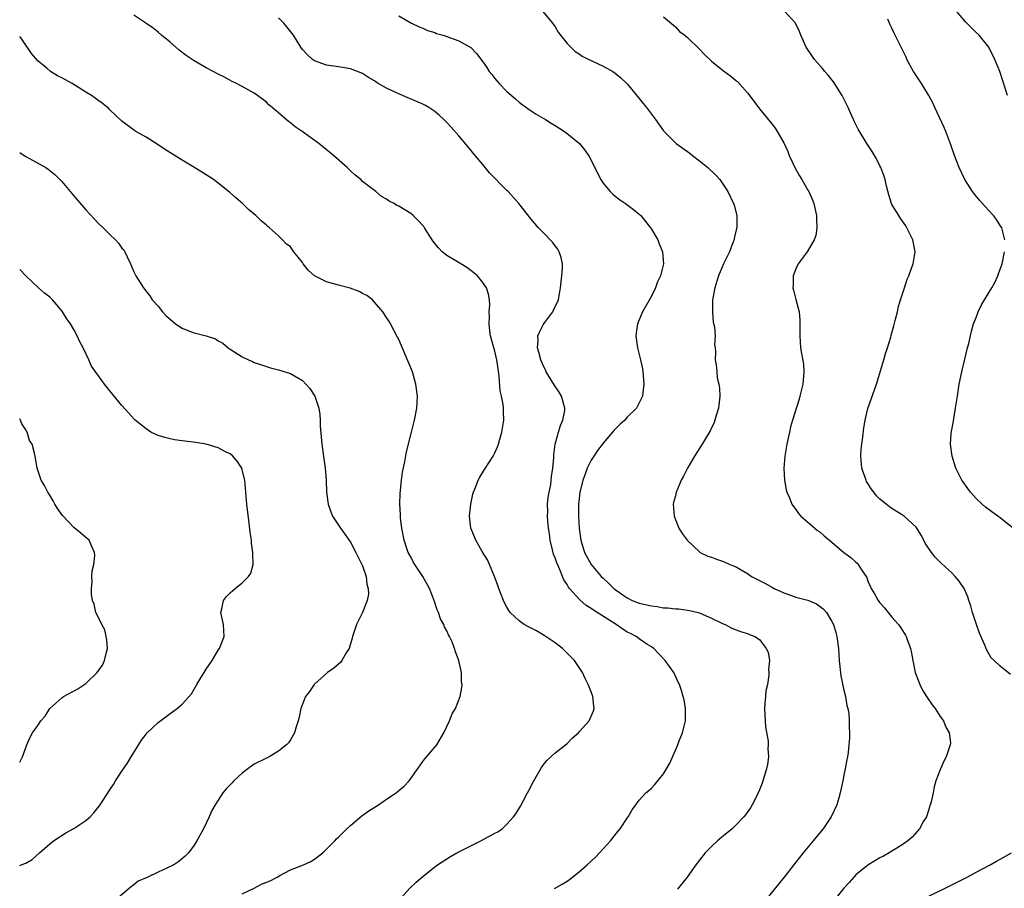
# Model space of a CAD drawing. Units: inches. Extents: x 2517000 to 2520000, y 1542000 to 1545000.
# Drawn here: x 2517000 to 2517164, y 1543045 to 1543190 of the extents above; entities that cross this region are included whole.
import ezdxf

# ---------------------------------------------------------------- set-up
doc = ezdxf.new("R2010")
doc.units = ezdxf.units.IN
doc.header["$MEASUREMENT"] = 0
doc.layers.add('LD25171542_10ft', color=253, linetype='Continuous')

msp = doc.modelspace()

# ---------------------------------------------------------------- linework, layer by layer
at = {"layer": 'LD25171542_10ft'}
for points, elevation in [([(2517062, 1543042), (2517064.87, 1543045.13), (2517065.88, 1543046.12), (2517067, 1543047.08), (2517069, 1543048.67), (2517069.45, 1543049), (2517071, 1543050.01), (2517071.59, 1543050.41), (2517072.64, 1543051), (2517075, 1543052.21), (2517076.63, 1543053), (2517079, 1543054.3), (2517079.46, 1543054.54), (2517080.2, 1543055), (2517081, 1543055.77), (2517082.11, 1543057), (2517082.49, 1543057.51), (2517083.24, 1543058.76), (2517083.72, 1543059.72), (2517084.41, 1543061), (2517084.63, 1543061.37), (2517085.46, 1543063), (2517086.76, 1543065.24), (2517087, 1543065.58), (2517087.62, 1543066.38), (2517089, 1543067.64), (2517090.73, 1543069), (2517091, 1543069.23), (2517091.88, 1543070.12), (2517092.87, 1543071), (2517093, 1543071.14), (2517094.64, 1543073), (2517095.36, 1543074.64), (2517095.49, 1543075), (2517095.43, 1543075.43), (2517095.29, 1543077), (2517095, 1543077.78), (2517094.64, 1543078.64), (2517094.52, 1543079), (2517094.01, 1543080.01), (2517093.57, 1543081), (2517092.22, 1543083), (2517091.62, 1543083.62), (2517091, 1543084.22), (2517090.25, 1543085), (2517089, 1543085.95), (2517087.18, 1543087.18), (2517085.92, 1543087.92), (2517084.59, 1543088.59), (2517083.87, 1543089), (2517083, 1543089.59), (2517081.54, 1543091), (2517081.31, 1543091.31), (2517081, 1543091.86), (2517080.61, 1543092.61), (2517080.43, 1543093), (2517079.65, 1543095), (2517079.49, 1543095.49), (2517078.93, 1543097), (2517078.09, 1543099), (2517077.75, 1543099.75), (2517076.88, 1543101.12), (2517075.81, 1543103), (2517075.6, 1543103.6), (2517075, 1543105), (2517074.78, 1543107), (2517074.99, 1543109), (2517075.35, 1543110.65), (2517075.44, 1543111), (2517075.76, 1543111.76), (2517076.23, 1543113), (2517076.5, 1543113.5), (2517077.24, 1543114.76), (2517078.68, 1543117), (2517079, 1543117.57), (2517079.45, 1543118.55), (2517079.61, 1543119), (2517079.83, 1543119.83), (2517080.16, 1543121), (2517080.46, 1543123), (2517080.4, 1543124.4), (2517080.42, 1543125), (2517080.39, 1543125.61), (2517080.08, 1543127), (2517079.85, 1543127.85), (2517079.71, 1543130.29), (2517079.52, 1543131.52), (2517079.34, 1543133), (2517079, 1543134.44), (2517078.82, 1543135), (2517078.26, 1543137), (2517078.13, 1543137.87), (2517078.03, 1543139), (2517078.12, 1543140.12), (2517078.06, 1543141), (2517078.16, 1543142.16), (2517078.08, 1543143), (2517077.95, 1543143.95), (2517077.6, 1543145), (2517077, 1543145.9), (2517076.09, 1543147), (2517075, 1543147.89), (2517074.35, 1543148.35), (2517073.31, 1543149), (2517071, 1543150.4), (2517070.25, 1543151), (2517069.63, 1543151.63), (2517069, 1543152.37), (2517068.54, 1543153), (2517067.29, 1543155), (2517067.17, 1543155.17), (2517067, 1543155.37), (2517066.22, 1543156.22), (2517065.42, 1543157), (2517065, 1543157.34), (2517064.02, 1543157.98), (2517063, 1543158.6), (2517062.7, 1543158.7), (2517062.24, 1543159), (2517061.41, 1543159.41), (2517061, 1543159.76), (2517060.16, 1543160.16), (2517059.18, 1543161), (2517057, 1543162.7), (2517056.68, 1543163), (2517055.75, 1543163.75), (2517055, 1543164.45), (2517054.43, 1543165), (2517052.17, 1543167), (2517051.53, 1543167.53), (2517049.7, 1543169), (2517046.96, 1543171), (2517045.78, 1543171.78), (2517045, 1543172.42), (2517044.66, 1543172.66), (2517043, 1543174.09), (2517041.98, 1543175), (2517041.43, 1543175.43), (2517041, 1543175.86), (2517040.35, 1543176.35), (2517039.54, 1543177), (2517039, 1543177.37), (2517037, 1543178.5), (2517036.04, 1543179), (2517035.34, 1543179.34), (2517034.03, 1543180.03), (2517033, 1543180.54), (2517032.16, 1543181), (2517031, 1543181.59), (2517029, 1543182.74), (2517027.66, 1543183.66), (2517026.52, 1543184.52), (2517025.93, 1543185), (2517025, 1543185.83), (2517023.58, 1543187), (2517023, 1543187.51), (2517022.17, 1543188.17), (2517020.99, 1543188.99), (2517019, 1543190.32)], 6670), ([(2517063, 1543190.23), (2517065.12, 1543189), (2517066.41, 1543188.41), (2517067, 1543188.21), (2517067.79, 1543187.79), (2517069, 1543187.44), (2517069.3, 1543187.3), (2517070.41, 1543187), (2517073, 1543186.09), (2517074.98, 1543184.98), (2517075.95, 1543183.95), (2517077, 1543182.56), (2517077.65, 1543181.66), (2517078.05, 1543181), (2517078.48, 1543180.48), (2517079, 1543179.79), (2517079.68, 1543179), (2517081, 1543177.65), (2517082.42, 1543176.42), (2517083, 1543175.88), (2517083.5, 1543175.5), (2517085, 1543174.43), (2517085.86, 1543173.86), (2517087, 1543173.24), (2517087.4, 1543173), (2517088.37, 1543172.37), (2517089, 1543172.02), (2517090.58, 1543171), (2517091, 1543170.69), (2517093.04, 1543169), (2517093.92, 1543167.92), (2517094.54, 1543167), (2517094.72, 1543166.72), (2517095.61, 1543165), (2517096.06, 1543164.06), (2517096.62, 1543163), (2517097, 1543162.42), (2517098.14, 1543161), (2517098.58, 1543160.58), (2517099, 1543160.22), (2517099.69, 1543159.69), (2517100.7, 1543159), (2517102.04, 1543158.04), (2517103, 1543157.25), (2517103.27, 1543157), (2517104.05, 1543156.05), (2517104.86, 1543155), (2517105, 1543154.78), (2517106.05, 1543153), (2517106.31, 1543152.31), (2517106.87, 1543151), (2517107.02, 1543149), (2517106.52, 1543147), (2517106.01, 1543145.99), (2517105.67, 1543145), (2517105, 1543143.6), (2517103.55, 1543141), (2517102.68, 1543139), (2517102.47, 1543137.53), (2517102.43, 1543137), (2517102.69, 1543135), (2517103.17, 1543133), (2517103.5, 1543131.5), (2517103.59, 1543131), (2517103.61, 1543130.39), (2517103.76, 1543129), (2517103.59, 1543127.59), (2517103.5, 1543127), (2517103.36, 1543126.64), (2517102.54, 1543125), (2517101, 1543123.47), (2517100.58, 1543123), (2517099.75, 1543122.25), (2517098.74, 1543121.26), (2517098.54, 1543121), (2517097, 1543119.18), (2517096.04, 1543117.96), (2517095.45, 1543117), (2517095, 1543116.33), (2517094.34, 1543115), (2517093.97, 1543114.03), (2517093.61, 1543113), (2517093.16, 1543111.16), (2517093.13, 1543111), (2517093, 1543109.94), (2517092.9, 1543109), (2517092.89, 1543107), (2517092.98, 1543105), (2517093.25, 1543103), (2517093.91, 1543101), (2517095, 1543098.98), (2517096.68, 1543097), (2517097, 1543096.68), (2517097.89, 1543095.89), (2517098.75, 1543095), (2517099, 1543094.81), (2517101, 1543093.42), (2517101.82, 1543093), (2517103, 1543092.53), (2517105, 1543092.08), (2517105.97, 1543091.97), (2517107, 1543091.79), (2517107.76, 1543091.76), (2517109, 1543091.59), (2517109.58, 1543091.58), (2517111, 1543091.37), (2517111.35, 1543091.35), (2517112.79, 1543091), (2517113, 1543090.93), (2517113.14, 1543090.86), (2517115, 1543090.04), (2517116.81, 1543089.19), (2517117.29, 1543089), (2517118.4, 1543088.4), (2517119.81, 1543087.81), (2517121, 1543087.48), (2517121.33, 1543087.33), (2517122.19, 1543087), (2517123, 1543086.51), (2517124.11, 1543085), (2517124.42, 1543084.42), (2517124.61, 1543083), (2517124.46, 1543081.54), (2517124.55, 1543081), (2517124.55, 1543080.55), (2517124.28, 1543079), (2517124.05, 1543077.95), (2517123.96, 1543077), (2517123.88, 1543075.88), (2517123.79, 1543075), (2517123.9, 1543073), (2517124, 1543072), (2517124.39, 1543069.61), (2517124.43, 1543069), (2517124.38, 1543068.38), (2517124.47, 1543067), (2517124.28, 1543065.72), (2517124.12, 1543065), (2517123.4, 1543062.6), (2517123, 1543061.52), (2517122.78, 1543061), (2517122.52, 1543060.52), (2517121.77, 1543059), (2517121.49, 1543058.51), (2517120.67, 1543057.33), (2517120.38, 1543057), (2517119, 1543055.55), (2517118.41, 1543055), (2517117, 1543053.85), (2517116, 1543053), (2517115, 1543052.09), (2517113.97, 1543051), (2517113, 1543049.8), (2517112.39, 1543049), (2517110.95, 1543047), (2517109.36, 1543045)], 6690), ([(2517086.96, 1543190.96), (2517088.59, 1543189), (2517089, 1543188.42), (2517089.53, 1543187.53), (2517089.92, 1543187), (2517091, 1543185.66), (2517092.32, 1543184.32), (2517093, 1543183.9), (2517093.52, 1543183.52), (2517094.63, 1543183), (2517094.86, 1543182.86), (2517095.34, 1543182.66), (2517097, 1543181.88), (2517098.58, 1543181), (2517099, 1543180.72), (2517099.93, 1543179.93), (2517100.91, 1543179), (2517101, 1543178.9), (2517103, 1543176.47), (2517103.64, 1543175.64), (2517104.18, 1543175), (2517105.71, 1543173), (2517107, 1543171.13), (2517107.11, 1543171), (2517109.12, 1543169), (2517111.38, 1543167.38), (2517111.85, 1543167), (2517113, 1543166.12), (2517114.41, 1543165), (2517115.72, 1543163.72), (2517116.38, 1543163), (2517117.7, 1543161), (2517118.65, 1543159), (2517118.75, 1543158.75), (2517119.2, 1543157), (2517119.23, 1543155.23), (2517119.21, 1543155), (2517119.16, 1543154.84), (2517118.78, 1543153.22), (2517118.76, 1543153), (2517118.62, 1543152.62), (2517117.98, 1543151), (2517117, 1543148.99), (2517116.16, 1543147), (2517115.88, 1543146.12), (2517115.53, 1543145), (2517115.18, 1543143), (2517115.14, 1543141), (2517115.29, 1543139.29), (2517115.47, 1543138.53), (2517115.6, 1543137), (2517115.52, 1543135.52), (2517115.62, 1543135), (2517115.66, 1543134.34), (2517115.58, 1543133), (2517115.82, 1543131.82), (2517115.87, 1543131), (2517115.96, 1543130.04), (2517116.24, 1543129), (2517116.33, 1543128.33), (2517116.37, 1543127), (2517116.15, 1543125), (2517115.77, 1543123.77), (2517115.57, 1543123), (2517115.42, 1543122.58), (2517114.78, 1543121.22), (2517113.47, 1543119), (2517112.17, 1543117), (2517111.03, 1543115), (2517110.34, 1543113.66), (2517109.96, 1543113), (2517109.22, 1543111.22), (2517109.14, 1543111), (2517109, 1543110.41), (2517108.7, 1543109.3), (2517108.65, 1543109), (2517108.79, 1543107), (2517109.59, 1543105), (2517110.12, 1543104.12), (2517110.93, 1543103), (2517113, 1543101.09), (2517113.13, 1543101), (2517114.39, 1543100.39), (2517115, 1543100.2), (2517115.85, 1543099.85), (2517117, 1543099.49), (2517118.06, 1543099), (2517119, 1543098.64), (2517119.91, 1543098.09), (2517121, 1543097.46), (2517121.67, 1543097), (2517123.87, 1543095.87), (2517125.16, 1543095.16), (2517125.41, 1543095), (2517127, 1543094.28), (2517128.15, 1543093.85), (2517129, 1543093.57), (2517131, 1543093.02), (2517132.46, 1543092.46), (2517133.58, 1543091.58), (2517134.09, 1543091), (2517135, 1543089.48), (2517135.26, 1543089), (2517135.64, 1543087.64), (2517135.83, 1543087), (2517136.08, 1543085), (2517136.21, 1543083), (2517136.48, 1543080.48), (2517137, 1543078.1), (2517137.27, 1543077), (2517137.5, 1543075.5), (2517137.65, 1543075), (2517137.8, 1543074.2), (2517137.88, 1543073), (2517137.87, 1543071.87), (2517137.94, 1543071), (2517137.91, 1543070.09), (2517137.85, 1543069), (2517137.69, 1543067.69), (2517137.59, 1543067), (2517137.47, 1543066.53), (2517137.22, 1543065), (2517137, 1543063.96), (2517136.83, 1543063), (2517136.49, 1543061.51), (2517136.41, 1543061), (2517136.18, 1543060.18), (2517135.82, 1543059), (2517134.91, 1543057), (2517133.55, 1543055), (2517132.38, 1543053.62), (2517131.91, 1543053), (2517130.24, 1543051), (2517129, 1543049.47), (2517127.1, 1543047), (2517123.48, 1543042.52)], 6700), ([(2517164.69, 1543080.69), (2517163, 1543082.06), (2517162, 1543083), (2517161.47, 1543083.47), (2517161, 1543084.32), (2517160.74, 1543084.74), (2517160.45, 1543085.55), (2517159.56, 1543087.56), (2517159.06, 1543089), (2517158.39, 1543091), (2517158.1, 1543092.1), (2517157.78, 1543093), (2517157.6, 1543093.6), (2517156.98, 1543095), (2517156.19, 1543096.19), (2517155.52, 1543097), (2517155, 1543097.51), (2517153.2, 1543099.2), (2517152.18, 1543100.18), (2517151.54, 1543101), (2517150.54, 1543102.54), (2517150.3, 1543103), (2517149.84, 1543103.84), (2517149.13, 1543105), (2517149, 1543105.16), (2517147.02, 1543107), (2517145, 1543108.31), (2517144.57, 1543108.57), (2517144.01, 1543109), (2517143, 1543109.86), (2517142.42, 1543110.42), (2517142, 1543111), (2517141.54, 1543111.54), (2517141, 1543112.45), (2517140.78, 1543112.78), (2517140.68, 1543113), (2517140.55, 1543113.45), (2517139.98, 1543115), (2517139.82, 1543117), (2517139.89, 1543118.11), (2517139.99, 1543119), (2517140.15, 1543120.15), (2517140.31, 1543121.69), (2517140.54, 1543123), (2517141, 1543124.92), (2517142.42, 1543129), (2517143.64, 1543133), (2517143.92, 1543134.08), (2517144.23, 1543135), (2517144.79, 1543136.79), (2517144.88, 1543137.12), (2517145, 1543137.49), (2517145.3, 1543138.7), (2517145.55, 1543139.55), (2517145.91, 1543141), (2517146.1, 1543141.9), (2517146.43, 1543143), (2517147.06, 1543145), (2517147.54, 1543146.46), (2517147.79, 1543147), (2517148.26, 1543148.26), (2517148.52, 1543149), (2517148.83, 1543151), (2517148.47, 1543153), (2517147.49, 1543155), (2517147.3, 1543155.3), (2517147, 1543155.68), (2517146.46, 1543156.46), (2517146.12, 1543157), (2517145, 1543158.84), (2517144.93, 1543159), (2517144.47, 1543160.47), (2517144.1, 1543161.9), (2517143.84, 1543163), (2517143.66, 1543163.66), (2517143.14, 1543165), (2517143, 1543165.3), (2517142.43, 1543166.43), (2517141.69, 1543167.69), (2517140.84, 1543169), (2517139.4, 1543171.4), (2517138.71, 1543172.71), (2517138.6, 1543173), (2517138.29, 1543173.71), (2517137.69, 1543175), (2517136.69, 1543177), (2517135.27, 1543179.27), (2517134.38, 1543180.38), (2517133.82, 1543181), (2517133.45, 1543181.45), (2517132.1, 1543183), (2517131.65, 1543183.65), (2517130.75, 1543185), (2517129.84, 1543187), (2517129.61, 1543187.61), (2517128.98, 1543189), (2517127.12, 1543191)], 6720), ([(2517164.21, 1543177), (2517163.4, 1543179.4), (2517162.91, 1543181), (2517162.12, 1543183), (2517161.07, 1543185), (2517159.5, 1543187), (2517159, 1543187.47), (2517157.23, 1543189.23), (2517155.71, 1543191)], 6740), ([(2517088.92, 1543045.08), (2517090.2, 1543045.8), (2517091, 1543046.31), (2517091.4, 1543046.6), (2517093, 1543047.87), (2517094.31, 1543049), (2517095.7, 1543050.3), (2517096.4, 1543051), (2517098.21, 1543053), (2517099.42, 1543054.58), (2517099.8, 1543055), (2517101, 1543056.8), (2517101.16, 1543057), (2517101.82, 1543058.18), (2517102.41, 1543059), (2517103, 1543059.76), (2517104.06, 1543061), (2517104.6, 1543061.4), (2517105, 1543061.77), (2517105.59, 1543062.41), (2517107, 1543064.17), (2517107.52, 1543065), (2517108.06, 1543065.94), (2517109.4, 1543069), (2517109.64, 1543069.64), (2517110.2, 1543071), (2517110.67, 1543073), (2517110.65, 1543073.35), (2517110.7, 1543075), (2517110.46, 1543076.46), (2517110.31, 1543077), (2517110, 1543078), (2517109.65, 1543079), (2517109.43, 1543079.43), (2517108.72, 1543081), (2517107.3, 1543083), (2517106.2, 1543084.2), (2517105.4, 1543085), (2517105, 1543085.27), (2517104.26, 1543085.74), (2517103, 1543086.6), (2517102.45, 1543087), (2517101.52, 1543087.52), (2517101, 1543087.75), (2517100.23, 1543088.23), (2517099.13, 1543089), (2517095.37, 1543091.37), (2517095, 1543091.64), (2517094.15, 1543092.15), (2517093.12, 1543093.12), (2517091.41, 1543095), (2517091.23, 1543095.23), (2517091, 1543095.65), (2517090.43, 1543096.43), (2517089.72, 1543098.28), (2517089.27, 1543099.27), (2517089, 1543100.11), (2517088.72, 1543100.72), (2517088.57, 1543101.43), (2517088.18, 1543103), (2517088.06, 1543104.06), (2517087.92, 1543105), (2517087.8, 1543106.2), (2517087.76, 1543107), (2517087.78, 1543107.78), (2517087.76, 1543109), (2517087.87, 1543110.13), (2517088.01, 1543111), (2517088.27, 1543112.27), (2517088.37, 1543113), (2517088.41, 1543113.59), (2517088.64, 1543115), (2517088.78, 1543116.78), (2517088.79, 1543117.21), (2517089.03, 1543118.97), (2517089.59, 1543121), (2517089.92, 1543122.08), (2517090.31, 1543123), (2517090.59, 1543124.59), (2517090.64, 1543125), (2517090.05, 1543127), (2517089.65, 1543127.65), (2517088.85, 1543128.85), (2517087.52, 1543131), (2517087.38, 1543131.38), (2517087, 1543132.07), (2517086.6, 1543133), (2517086.31, 1543134.31), (2517086.08, 1543135), (2517086.17, 1543136.17), (2517086.14, 1543137), (2517086.39, 1543137.61), (2517087, 1543138.83), (2517087.1, 1543139), (2517088.6, 1543141), (2517088.74, 1543141.26), (2517089.54, 1543143), (2517089.69, 1543143.69), (2517089.91, 1543145), (2517089.98, 1543146.02), (2517090.12, 1543147), (2517090.22, 1543148.22), (2517090.22, 1543149), (2517090.03, 1543150.03), (2517089.67, 1543151), (2517089.44, 1543151.44), (2517089, 1543152), (2517088.59, 1543152.59), (2517087, 1543154.2), (2517086.26, 1543155), (2517085, 1543156.41), (2517082.97, 1543159), (2517081.22, 1543161), (2517081, 1543161.2), (2517078.12, 1543164.12), (2517077, 1543165.51), (2517075.69, 1543167), (2517075.4, 1543167.4), (2517075, 1543167.92), (2517074.48, 1543168.48), (2517073, 1543170.25), (2517071.7, 1543171.7), (2517071, 1543172.51), (2517070.52, 1543173), (2517069.72, 1543173.72), (2517069, 1543174.33), (2517068.03, 1543175), (2517067.36, 1543175.36), (2517067, 1543175.54), (2517063.61, 1543177), (2517063, 1543177.24), (2517062.52, 1543177.48), (2517061, 1543178.19), (2517059.61, 1543179), (2517059.23, 1543179.23), (2517059, 1543179.41), (2517058, 1543180), (2517057, 1543180.63), (2517055, 1543181.4), (2517053, 1543181.75), (2517051, 1543182.01), (2517049, 1543182.74), (2517048.65, 1543183), (2517047.78, 1543183.78), (2517047, 1543184.63), (2517046.73, 1543185), (2517045.51, 1543187), (2517045.29, 1543187.29), (2517044.41, 1543188.41), (2517043.92, 1543189), (2517043, 1543189.91)], 6680), ([(2517107, 1543190.09), (2517108.66, 1543188.66), (2517109, 1543188.43), (2517109.65, 1543187.65), (2517110.55, 1543187), (2517111, 1543186.65), (2517113, 1543184.72), (2517113.82, 1543183.82), (2517115, 1543182.7), (2517117, 1543181.07), (2517118.22, 1543180.22), (2517119, 1543179.54), (2517119.3, 1543179.3), (2517121, 1543177.44), (2517122.03, 1543176.03), (2517123, 1543174.76), (2517125, 1543172.28), (2517125.56, 1543171.56), (2517125.92, 1543171), (2517127, 1543169.14), (2517127.67, 1543167.67), (2517127.9, 1543167), (2517128.89, 1543164.89), (2517129.62, 1543163.62), (2517130.01, 1543163), (2517131, 1543161.24), (2517131.15, 1543161), (2517131.74, 1543159.73), (2517132.03, 1543159), (2517132.46, 1543157), (2517132.45, 1543156.45), (2517132.51, 1543155), (2517132.32, 1543153.68), (2517132.08, 1543153), (2517130.9, 1543151), (2517129.42, 1543149), (2517129, 1543148.15), (2517128.56, 1543147), (2517128.57, 1543145.43), (2517128.53, 1543145), (2517128.61, 1543144.61), (2517129.04, 1543143.04), (2517129.57, 1543141), (2517129.69, 1543139.69), (2517129.67, 1543137), (2517129.81, 1543135), (2517129.94, 1543134.06), (2517130.28, 1543132.28), (2517130.34, 1543131), (2517130.31, 1543130.31), (2517130.16, 1543129), (2517129.7, 1543127), (2517129.55, 1543126.45), (2517128.47, 1543123), (2517128.15, 1543121.85), (2517127.95, 1543121), (2517127.54, 1543119), (2517127.21, 1543117), (2517127.04, 1543115), (2517127.13, 1543113), (2517127.42, 1543111.42), (2517127.54, 1543111), (2517127.95, 1543110.05), (2517128.36, 1543109), (2517128.6, 1543108.6), (2517129, 1543108.1), (2517129.44, 1543107.44), (2517129.85, 1543107), (2517132.2, 1543105), (2517132.64, 1543104.64), (2517133, 1543104.41), (2517133.72, 1543103.72), (2517135, 1543102.7), (2517137, 1543101), (2517138.15, 1543100.15), (2517139, 1543099.35), (2517139.19, 1543099.19), (2517139.36, 1543099), (2517139.91, 1543098.09), (2517140.79, 1543096.79), (2517141, 1543096.21), (2517141.37, 1543095.37), (2517141.52, 1543095), (2517142.1, 1543094.1), (2517142.69, 1543093), (2517143, 1543092.6), (2517143.78, 1543091.78), (2517144.37, 1543091), (2517145, 1543090.22), (2517146.08, 1543089), (2517146.46, 1543088.46), (2517147, 1543087.53), (2517147.22, 1543087.22), (2517147.34, 1543087), (2517147.51, 1543086.49), (2517148.07, 1543085), (2517148.23, 1543084.23), (2517148.45, 1543083), (2517148.87, 1543081), (2517149.44, 1543079.44), (2517149.62, 1543079), (2517150.08, 1543078.08), (2517150.76, 1543077), (2517150.84, 1543076.84), (2517151.65, 1543075.65), (2517152.18, 1543075), (2517153, 1543073.72), (2517153.55, 1543073), (2517153.94, 1543071.94), (2517154.53, 1543071), (2517154.7, 1543069.3), (2517154.69, 1543069), (2517154.02, 1543067), (2517153.65, 1543066.35), (2517153.05, 1543065), (2517152.31, 1543063), (2517152, 1543062), (2517151.82, 1543061), (2517151.51, 1543059.51), (2517151.37, 1543059), (2517151, 1543057.92), (2517150.71, 1543057), (2517150.26, 1543056.26), (2517149.56, 1543055), (2517148.35, 1543053.65), (2517147.61, 1543053), (2517147, 1543052.56), (2517145.79, 1543051.79), (2517145, 1543051.27), (2517144.55, 1543051), (2517143.56, 1543050.44), (2517143, 1543050.17), (2517142.28, 1543049.72), (2517141, 1543048.98), (2517139, 1543047.34), (2517138.66, 1543047), (2517137.9, 1543046.1), (2517137, 1543045.13), (2517135.25, 1543043)], 6710), ([(2517163.77, 1543153), (2517163.24, 1543155), (2517163, 1543155.38), (2517162.35, 1543156.35), (2517161.89, 1543157), (2517161, 1543157.95), (2517160.07, 1543159), (2517159.56, 1543159.56), (2517159, 1543160.23), (2517158.4, 1543161), (2517157.08, 1543163), (2517156.15, 1543165), (2517155.39, 1543167), (2517154.78, 1543168.78), (2517153.95, 1543171), (2517153.67, 1543171.67), (2517152.14, 1543175), (2517151.77, 1543175.77), (2517151.11, 1543177), (2517149.89, 1543179), (2517149, 1543180.3), (2517148.73, 1543180.73), (2517148.58, 1543181), (2517147.49, 1543183), (2517147.35, 1543183.35), (2517146.68, 1543184.69), (2517146.5, 1543185), (2517145.55, 1543187), (2517145.35, 1543187.35), (2517145, 1543188.17), (2517144.72, 1543188.72), (2517144.61, 1543189), (2517144.3, 1543189.7)], 6730), ([(2517037, 1543044.2), (2517039, 1543045.17), (2517040.2, 1543045.8), (2517041.61, 1543046.39), (2517042.82, 1543047), (2517043.26, 1543047.26), (2517045, 1543048.17), (2517047.16, 1543049), (2517048.41, 1543049.59), (2517049, 1543049.96), (2517050.39, 1543051), (2517052.41, 1543053), (2517052.67, 1543053.33), (2517053, 1543053.63), (2517054.38, 1543055), (2517055, 1543055.58), (2517056.85, 1543057.15), (2517058.02, 1543057.98), (2517059.63, 1543059), (2517061, 1543059.92), (2517062.56, 1543061), (2517063, 1543061.38), (2517063.9, 1543062.1), (2517064.73, 1543063), (2517066.51, 1543065.49), (2517067, 1543066.23), (2517067.34, 1543066.66), (2517069, 1543068.57), (2517069.36, 1543069), (2517070.52, 1543071), (2517071, 1543072.05), (2517071.42, 1543073), (2517071.88, 1543074.12), (2517072.42, 1543075), (2517073.2, 1543077), (2517073.49, 1543078.51), (2517073.53, 1543079), (2517073.42, 1543079.42), (2517073.43, 1543081), (2517073, 1543083), (2517072.44, 1543084.44), (2517072.3, 1543085), (2517071.88, 1543086.12), (2517071.47, 1543087), (2517071.28, 1543087.28), (2517071, 1543087.92), (2517070.61, 1543088.61), (2517070.5, 1543089), (2517069.95, 1543089.95), (2517069.6, 1543091), (2517069.41, 1543091.41), (2517068.88, 1543093), (2517068.11, 1543095), (2517066.99, 1543097), (2517065.66, 1543099), (2517065.42, 1543099.42), (2517065, 1543100.23), (2517064.72, 1543100.72), (2517064.58, 1543101), (2517064.37, 1543101.63), (2517063.89, 1543103), (2517063.5, 1543105), (2517063.3, 1543106.7), (2517063.28, 1543107), (2517063.28, 1543107.28), (2517063.19, 1543109), (2517063.23, 1543110.77), (2517063.3, 1543111.3), (2517063.47, 1543113), (2517063.65, 1543114.34), (2517064.03, 1543116.03), (2517064.3, 1543117.7), (2517065.15, 1543121), (2517065.62, 1543123), (2517065.99, 1543125), (2517066.1, 1543127), (2517065.87, 1543129), (2517065.3, 1543131), (2517064.08, 1543133.92), (2517063, 1543136.39), (2517062.8, 1543136.8), (2517061.65, 1543139), (2517061.41, 1543139.41), (2517061, 1543140.08), (2517060.37, 1543141), (2517059, 1543142.63), (2517058.62, 1543143), (2517057.71, 1543143.71), (2517057, 1543144.07), (2517056.41, 1543144.41), (2517054.94, 1543144.94), (2517054.71, 1543145), (2517053, 1543145.42), (2517051, 1543145.98), (2517049.01, 1543147.01), (2517047.94, 1543147.94), (2517047.12, 1543149), (2517047, 1543149.21), (2517045.59, 1543151), (2517045, 1543151.82), (2517044.32, 1543152.32), (2517043.66, 1543153), (2517043, 1543153.65), (2517041.52, 1543155), (2517041.22, 1543155.22), (2517041, 1543155.43), (2517040.12, 1543156.12), (2517039.28, 1543157), (2517038.02, 1543158.02), (2517037.02, 1543159), (2517035.95, 1543159.95), (2517034.9, 1543160.9), (2517033, 1543162.43), (2517032.21, 1543163), (2517031, 1543163.81), (2517028.93, 1543165.07), (2517027, 1543166.21), (2517024.06, 1543168.06), (2517023, 1543168.77), (2517021, 1543170.03), (2517019.33, 1543171), (2517019.13, 1543171.13), (2517017, 1543172.73), (2517015, 1543174.58), (2517014.8, 1543174.8), (2517014.58, 1543175), (2517013.73, 1543175.73), (2517013, 1543176.23), (2517012.57, 1543176.57), (2517011.91, 1543177), (2517011, 1543177.55), (2517008.72, 1543179), (2517007.59, 1543179.59), (2517007, 1543179.94), (2517006.27, 1543180.27), (2517005.13, 1543181), (2517005.04, 1543181.04), (2517004.49, 1543181.51), (2517003, 1543182.73), (2517001.99, 1543183.99), (2517000.35, 1543186.35), (2517000, 1543186.78)], 6660), ([(2517000, 1543167.53), (2517000.92, 1543166.92), (2517004.35, 1543165), (2517004.74, 1543164.74), (2517005.84, 1543163.84), (2517006.68, 1543163), (2517007, 1543162.66), (2517008.66, 1543160.66), (2517009.59, 1543159.59), (2517011, 1543157.99), (2517012.43, 1543156.43), (2517013, 1543155.82), (2517013.85, 1543155), (2517015, 1543153.84), (2517015.91, 1543153), (2517016.44, 1543152.44), (2517017, 1543151.61), (2517017.29, 1543151.29), (2517017.48, 1543151), (2517017.86, 1543150.14), (2517018.41, 1543149), (2517019, 1543147.63), (2517019.31, 1543147), (2517020.57, 1543145), (2517020.77, 1543144.77), (2517021.64, 1543143.64), (2517022.04, 1543143), (2517023, 1543141.96), (2517023.73, 1543141), (2517024.35, 1543140.35), (2517025, 1543139.76), (2517025.88, 1543139), (2517027, 1543138.27), (2517028.22, 1543137.78), (2517029, 1543137.51), (2517031, 1543137.01), (2517032.54, 1543136.54), (2517033, 1543136.2), (2517033.78, 1543135.78), (2517034.67, 1543135), (2517035, 1543134.77), (2517037, 1543133.51), (2517038.04, 1543133), (2517038.72, 1543132.72), (2517039, 1543132.59), (2517040.19, 1543132.19), (2517041, 1543131.9), (2517041.69, 1543131.69), (2517043, 1543131.36), (2517045, 1543130.76), (2517045.66, 1543130.34), (2517047, 1543129.57), (2517048.25, 1543128.25), (2517049.04, 1543127), (2517049.73, 1543125), (2517049.9, 1543123.9), (2517049.94, 1543123), (2517049.95, 1543122.05), (2517050.2, 1543119), (2517050.53, 1543116.53), (2517050.76, 1543115), (2517050.93, 1543113.07), (2517051.02, 1543111), (2517051.27, 1543109), (2517051.72, 1543107.72), (2517052.01, 1543107), (2517053.33, 1543105), (2517054.02, 1543104.02), (2517055, 1543102.7), (2517055.89, 1543101), (2517056.9, 1543099), (2517057, 1543098.76), (2517057.57, 1543097), (2517057.71, 1543095.71), (2517057.9, 1543095), (2517057.96, 1543094.04), (2517057.78, 1543093), (2517057.01, 1543090.99), (2517056.34, 1543089.66), (2517055.96, 1543089), (2517055.31, 1543087), (2517055.26, 1543086.74), (2517054.74, 1543085), (2517054.28, 1543084.28), (2517053.55, 1543083), (2517053.31, 1543082.69), (2517052.24, 1543081.76), (2517051.19, 1543081), (2517049, 1543079.05), (2517048.95, 1543079), (2517048.16, 1543077.84), (2517047.53, 1543077), (2517047, 1543075.73), (2517046.73, 1543075), (2517046.43, 1543073.57), (2517046.28, 1543073), (2517045.96, 1543071.96), (2517045.69, 1543071), (2517045, 1543069.8), (2517044.67, 1543069.33), (2517044.37, 1543069), (2517043, 1543067.92), (2517041.46, 1543067), (2517041, 1543066.77), (2517039, 1543065.74), (2517038.55, 1543065.45), (2517037.91, 1543065), (2517037, 1543064.29), (2517035.6, 1543063), (2517035.31, 1543062.69), (2517035, 1543062.34), (2517034.34, 1543061.66), (2517033.79, 1543061), (2517033, 1543059.8), (2517032.49, 1543059), (2517031.96, 1543058.04), (2517031.5, 1543057), (2517030.54, 1543055), (2517029.45, 1543053), (2517029, 1543052.32), (2517028.08, 1543051), (2517027.53, 1543050.47), (2517026.43, 1543049.57), (2517025.61, 1543049), (2517024.48, 1543048.48), (2517023, 1543047.83), (2517021.32, 1543047), (2517019.72, 1543046.28), (2517019, 1543045.71), (2517018.56, 1543045.44), (2517015.73, 1543043)], 6650), ([(2517165, 1543105.14), (2517163, 1543106.74), (2517161, 1543108.18), (2517160.54, 1543108.54), (2517159.99, 1543109), (2517159, 1543109.96), (2517158.03, 1543111), (2517157.62, 1543111.62), (2517156.79, 1543112.79), (2517156.62, 1543113), (2517156.22, 1543113.78), (2517155.62, 1543115), (2517154.99, 1543117), (2517154.73, 1543119), (2517154.85, 1543120.85), (2517155.2, 1543122.8), (2517155.26, 1543123.26), (2517155.57, 1543125), (2517155.87, 1543127), (2517156.19, 1543129), (2517156.6, 1543131), (2517157.11, 1543133.11), (2517157.55, 1543135), (2517157.76, 1543135.76), (2517158.19, 1543137.81), (2517158.57, 1543139), (2517159, 1543140.08), (2517159.31, 1543141), (2517159.85, 1543142.15), (2517160.35, 1543143), (2517161, 1543144.01), (2517161.58, 1543145), (2517162.09, 1543145.91), (2517162.61, 1543147), (2517163, 1543148.09), (2517163.3, 1543149), (2517163.71, 1543151)], 6730), ([(2517000, 1543048.89), (2517000.23, 1543049), (2517001, 1543049.29), (2517002.08, 1543049.92), (2517003.29, 1543051), (2517005, 1543052.49), (2517005.64, 1543053), (2517007.65, 1543054.35), (2517009, 1543055.09), (2517011, 1543056.41), (2517011.69, 1543057), (2517012.34, 1543057.66), (2517013.21, 1543058.79), (2517013.36, 1543059), (2517015, 1543061.49), (2517015.59, 1543062.41), (2517015.94, 1543063), (2517017, 1543064.62), (2517017.23, 1543065), (2517017.95, 1543066.05), (2517018.52, 1543067), (2517020.24, 1543069.76), (2517021, 1543070.76), (2517021.21, 1543071), (2517023, 1543072.69), (2517024.33, 1543073.67), (2517025, 1543074.19), (2517026.18, 1543075), (2517027, 1543075.72), (2517028.54, 1543077.46), (2517029.44, 1543079), (2517030.12, 1543080.12), (2517030.68, 1543081), (2517031, 1543081.59), (2517032, 1543083), (2517033, 1543084.74), (2517033.19, 1543085), (2517033.7, 1543086.3), (2517034.01, 1543087), (2517033.87, 1543089), (2517033.45, 1543091), (2517033.6, 1543091.6), (2517033.87, 1543093), (2517034.36, 1543093.64), (2517035, 1543094.28), (2517035.39, 1543094.61), (2517035.8, 1543095), (2517037, 1543095.91), (2517038.06, 1543097), (2517038.44, 1543097.56), (2517038.8, 1543099), (2517038.75, 1543100.75), (2517038.77, 1543101), (2517038.55, 1543102.55), (2517038.52, 1543103), (2517038.33, 1543104.33), (2517038.16, 1543105.84), (2517037.74, 1543109), (2517037.41, 1543113), (2517037, 1543114.75), (2517036.92, 1543115), (2517036.17, 1543116.17), (2517035.43, 1543117), (2517035, 1543117.36), (2517034.32, 1543117.68), (2517033, 1543118.37), (2517030.97, 1543118.97), (2517029.26, 1543119.26), (2517027, 1543119.53), (2517025.72, 1543119.72), (2517025, 1543119.86), (2517024.11, 1543120.11), (2517023, 1543120.46), (2517022.62, 1543120.62), (2517021.82, 1543121), (2517021, 1543121.53), (2517019.21, 1543123), (2517019, 1543123.21), (2517018.16, 1543124.16), (2517017, 1543125.4), (2517015, 1543127.85), (2517014.09, 1543129), (2517011.94, 1543131.94), (2517011.49, 1543133), (2517010.55, 1543135), (2517009.99, 1543135.99), (2517009.57, 1543137), (2517009, 1543138.04), (2517008.43, 1543139), (2517007.85, 1543139.85), (2517007.14, 1543141), (2517007, 1543141.19), (2517006.17, 1543142.17), (2517005.43, 1543143), (2517005, 1543143.42), (2517004.13, 1543144.13), (2517003.15, 1543145), (2517001, 1543147), (2517000, 1543148.02)], 6640), ([(2517000, 1543066.12), (2517000.46, 1543067), (2517001.18, 1543069), (2517001.74, 1543070.26), (2517002.14, 1543071), (2517003, 1543072.21), (2517003.54, 1543073), (2517004.25, 1543073.75), (2517005.03, 1543075), (2517007, 1543076.79), (2517007.27, 1543077), (2517009.69, 1543078.31), (2517011, 1543079.19), (2517012.86, 1543081), (2517013.79, 1543082.22), (2517014.11, 1543083), (2517014.41, 1543084.41), (2517014.59, 1543085), (2517014.46, 1543086.46), (2517014.38, 1543087), (2517014.13, 1543088.13), (2517013.65, 1543089), (2517013, 1543090.39), (2517012.68, 1543091), (2517012.37, 1543092.37), (2517012.1, 1543093), (2517011.93, 1543094.07), (2517011.91, 1543095), (2517012.04, 1543096.04), (2517012, 1543097), (2517012.07, 1543097.93), (2517012.33, 1543099), (2517012.47, 1543100.47), (2517012.46, 1543101), (2517011.94, 1543102.06), (2517011.54, 1543103), (2517011.26, 1543103.26), (2517011, 1543103.45), (2517010.18, 1543104.18), (2517009, 1543105.14), (2517007.2, 1543107), (2517007.11, 1543107.11), (2517006.28, 1543108.28), (2517005.86, 1543109), (2517005.56, 1543109.56), (2517005, 1543110.5), (2517004.67, 1543111), (2517004.1, 1543112.1), (2517003.59, 1543113), (2517003, 1543114.68), (2517002.9, 1543115), (2517002.64, 1543116.64), (2517002.48, 1543117.52), (2517002.08, 1543119), (2517001.63, 1543119.63), (2517001.23, 1543121), (2517001, 1543121.4), (2517000.36, 1543122.36), (2517000.15, 1543123), (2517000, 1543123.23)], 6630), ([(2517151, 1543043.73), (2517154.53, 1543045.47), (2517157.5, 1543047), (2517159, 1543047.83), (2517161.33, 1543049), (2517162.39, 1543049.61), (2517163, 1543049.94), (2517164.87, 1543051)], 6720)]:
    msp.add_lwpolyline(points, dxfattribs=dict(at, elevation=elevation))

doc.saveas('drawing.dxf')
